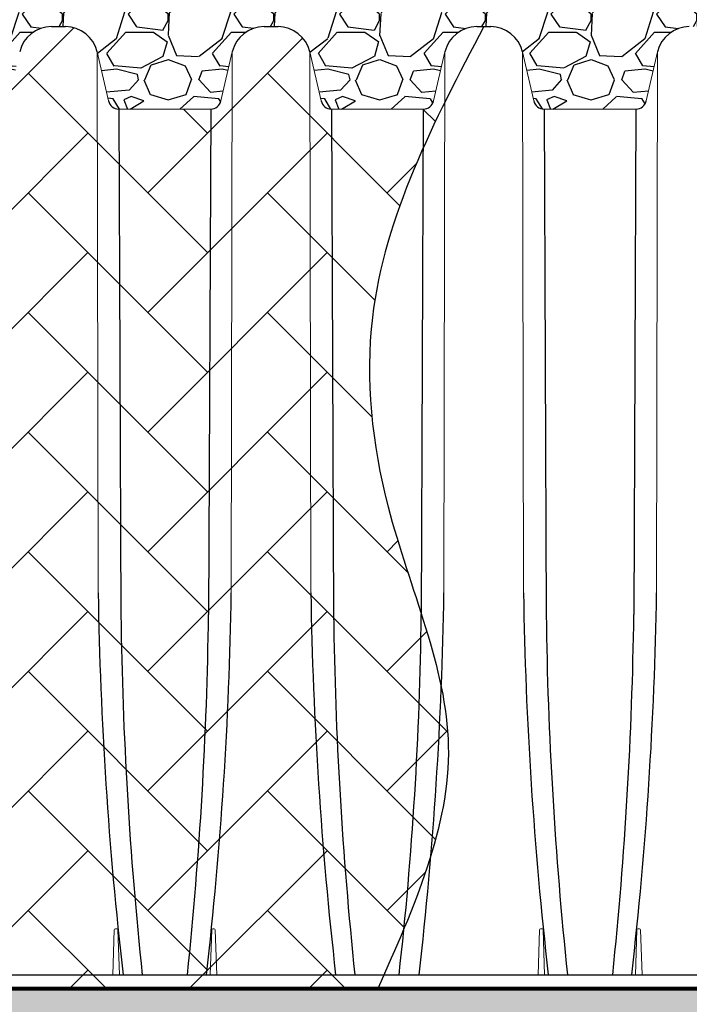
# Model space of a CAD drawing. Units: inches. Extents: x -214 to 264, y -316 to 337.
# Drawn here: x -106 to -74, y 237 to 284 of the extents above; entities that cross this region are included whole.
import ezdxf

# ---------------------------------------------------------------- set-up
doc = ezdxf.new("R2010")
doc.units = ezdxf.units.IN
doc.header["$MEASUREMENT"] = 0
doc.layers.add('0-BACKFILL INITIAL', color=253, linetype='Continuous')
doc.layers.add('45in Chamber', color=7, linetype='Continuous')
doc.layers.add('0-BEDDING', color=7, linetype='Continuous', lineweight=5)
doc.layers.add('0-HATCH BORDERS', color=7, linetype='Continuous', lineweight=80)
doc.layers.add('Viewport', color=3, linetype='Continuous', plot=False)
pattern_1 = [(228.012787504, (-1125.50249706945, 670.7403023427433), (-40.00000000000031, -45.00000000000001), [0.67268, -66.5954402353685]), (184.969740728, (-1125.95249706945, 670.2403023427433), (59.99999999999987, 5.000000000000176), [1.15434, -114.27962380615]), (132.510447078, (-1127.10249706945, 670.1403023427432), (50.00000000000058, -54.99999999999932), [0.8139400000000001, -80.5801629804985]), (267.273689006, (-1129.05249706945, 668.8903023427432), (5.000000000000121, 100.0000000000001), [1.051189999999998, -104.0677902081449]), (292.833654178, (-1129.10249706945, 667.8403023427433), (-24.99999999999994, 60.00000000000014), [1.030774999999998, -102.0468656404414]), (357.273689006, (-1128.70249706945, 666.8903023427432), (-100.0000000000001, 5.000000000000128), [1.051189999999998, -104.0677902081449]), (37.6942404667, (-1127.65249706945, 666.8403023427433), (-64.99999999999999, -49.99999999999986), [1.390145, -137.62424274458]), (72.2553283749, (-1126.55249706945, 667.6903023427433), (35.00000000000014, 110), [1.312439999999998, -129.9316074840667]), (121.429565615, (-1126.15249706945, 668.9403023427432), (-40.0000000000001, 64.99999999999994), [1.05475, -104.420365548645]), (175.236358309, (-1126.70249706945, 669.8403023427433), (54.99999999999992, -5.00000000000019), [1.20416, -59.0038128939615]), (222.397437798, (-1127.90249706945, 669.9403023427432), (-59.99999999999982, -54.99999999999986), [1.55724, -154.1668750239745]), (138.814074834, (-1124.10249706945, 668.8403023427433), (-35.00000000000016, 30), [0.531504999999999, -52.61922406367344]), (171.46923439, (-1124.50249706945, 669.1903023427432), (64.99999999999999, -9.999999999999975), [1.011185, -100.107557080785]), (225, (-1125.50249706945, 669.3403023427433), (-5.551115123125783e-16, -4.999999999999664), [0.707105, -6.3639628118655]), (203.198590514, (-1125.85249706945, 669.9403023427432), (24.99999999999995, 9.999999999999877), [0.38079, -37.6980755293195]), (291.801409486, (-1126.20249706945, 669.7903023427431), (-4.99999999999842, 15.00000000000051), [0.538515, -26.3873090356725]), (30.96375653209999, (-1126.00249706945, 669.2903023427431), (15.00000000000026, 9.999999999999897), [0.8746449999999999, -28.28011447422649]), (161.565051177, (-1125.25249706945, 669.7403023427433), (10.00000000000006, -4.999999999999884), [0.6324549999999991, -15.17893330084198]), (16.389540334, (-1129.10249706945, 669.7903023427431), (49.99999999999983, 15.00000000000022), [0.886, -87.714225733347]), (70.3461759419, (-1128.25249706945, 670.0403023427431), (-20.0000000000061, -55.00000000001698), [0.7433049999999999, -73.58703873659499]), (293.198590514, (-1125.25249706945, 670.7403023427433), (-9.999999999999853, 24.99999999999996), [0.761575, -37.3172905293195]), (343.610459666, (-1124.95249706945, 670.0403023427431), (-49.99999999999983, 15.00000000000022), [0.885999999999999, -87.71422573334486]), (339.44395478, (-1129.10249706945, 666.6903023427433), (-25.00000000000018, 10.00000000000012), [0.854399999999999, -41.86561872658744]), (294.775140569, (-1128.30249706945, 666.3903023427432), (-25.00000000000003, 55.00000000000001), [0.71589, -70.87321531638]), (66.8014094864, (-1125.20249706945, 665.7403023427432), (9.999999999999906, 24.99999999999985), [0.761575, -37.3172905293195]), (17.3540246363, (-1124.90249706945, 666.4403023427433), (-64.99999999999989, -19.99999999999982), [0.838155, -82.97711807120001]), (69.44395478040002, (-1127.65249706945, 665.7403023427432), (-10.00000000000004, -24.99999999999977), [0.4271999999999995, -42.29281872658743]), (101.309932474, (-1125.50249706945, 665.7403023427432), (-4.999999999999819, 20.00000000000006), [0.25495, -25.240147567964]), (165.963756532, (-1125.55249706945, 665.9903023427432), (14.99999999999979, -5.000000000000007), [1.030775, -19.5847531280885]), (186.009005957, (-1126.55249706945, 666.2403023427432), (50.00000000000023, 4.999999999999916), [0.9552499999999999, -94.56961587271401]), (303.690067526, (-1126.00249706945, 668.8403023427433), (-4.999999999999936, 9.999999999999929), [0.7211099999999989, -17.30664637731997]), (353.157226587, (-1125.60249706945, 668.2403023427432), (85.00000000000007, -10.00000000000026), [1.25897, -124.6378131201415]), (60.9453959009, (-1124.35249706945, 668.0903023427433), (-19.99999999999988, -34.99999999999989), [0.51478, -50.963370704935]), (90, (-1124.10249706945, 668.5403023427432), (-4.999999999999999, 5), [0.3, -4.699999999999999]), (120.256437164, (-1126.65249706945, 666.3903023427432), (20.00000000000004, -35.00000000000004), [0.69462, -68.76759994724901]), (48.01278750420001, (-1127.00249706945, 666.9903023427432), (40, 44.99999999999987), [1.34536, -65.92276023536849]), (0, (-1126.10249706945, 667.9903023427432), (5, 5), [1.3, -3.7]), (325.3048464690001, (-1124.80249706945, 667.9903023427432), (50.0000000000007, -34.99999999999913), [0.790569999999999, -78.26637150420987]), (254.054604099, (-1124.15249706945, 667.5403023427432), (-5.000000000000188, -20.00000000000002), [0.72801, -35.6725394464025]), (207.645975364, (-1124.35249706945, 666.8403023427433), (-94.99999999999974, -50.00000000000024), [1.185325, -117.347370911297]), (175.42607874, (-1125.40249706945, 666.2903023427432), (-64.99999999999977, 5.000000000000007), [1.253995, -124.1453670398445])]

msp = doc.modelspace()

# ---------------------------------------------------------------- hatches: boundary and pattern name
h = msp.add_hatch()
h.set_pattern_fill('AR-HBONE', color=256)
h.set_pattern_definition([(45, (-2159.133929441445, 665.7403023427432), (4.440892098500626e-16, 5.65685424949238), [12, -4]), (135, (-2156.305502316445, 668.5687294677432), (4.440892098500626e-16, 5.65685424949238), [12, -4])])
edge = h.paths.add_edge_path()
edge.add_line((-89.1518552767111, 237.782914457015), (-88.94757892119378, 238.2422957634749))
edge.add_line((-88.94757892119378, 238.2422957634749), (-88.74398598896369, 238.7016752534765))
edge.add_line((-88.74398598896369, 238.7016752534765), (-88.54176047951978, 239.1610498159299))
edge.add_line((-88.54176047951978, 239.1610498159299), (-88.34158610397526, 239.6204169870664))
edge.add_line((-88.34158610397526, 239.6204169870664), (-88.14414657375892, 240.0797743029011))
edge.add_line((-88.14414657375892, 240.0797743029011), (-87.95012560011764, 240.5391192997718))
edge.add_line((-87.95012560011764, 240.5391192997716), (-87.7602068945057, 240.9984495137264))
edge.add_line((-87.7602068945057, 240.9984495137264), (-87.57507416809949, 241.4577624811468))
edge.add_line((-87.57507416809949, 241.4577624811468), (-87.39541113232326, 241.9170557380285))
edge.add_line((-87.39541113232326, 241.9170557380285), (-87.22190149846801, 242.3763268207263))
edge.add_line((-87.22190149846801, 242.3763268207263), (-87.05522897787387, 242.8355732653733))
edge.add_line((-87.05522897787387, 242.8355732653733), (-86.89607728184774, 243.2947926081499))
edge.add_line((-86.89607728184774, 243.2947926081499), (-86.74513012172883, 243.7539823852316))
edge.add_line((-86.74513012172883, 243.7539823852316), (-86.60307120882862, 244.2131401328843))
edge.add_line((-86.60307120882862, 244.2131401328843), (-86.47058425448904, 244.6722633872525))
edge.add_line((-86.47058425448904, 244.6722633872525), (-86.34835297003337, 245.1313496845241))
edge.add_line((-86.34835297003337, 245.1313496845241), (-86.237061066779, 245.590396560913))
edge.add_line((-86.237061066779, 245.590396560913), (-86.13739225605605, 246.0494015526021))
edge.add_line((-86.13739225605605, 246.0494015526023), (-86.05003024917778, 246.5083621958196))
edge.add_line((-86.05003024917778, 246.5083621958196), (-85.97565875748614, 246.9672760267225))
edge.add_line((-85.97565875748614, 246.9672760267225), (-85.9149614923017, 247.4261405815146))
edge.add_line((-85.9149614923017, 247.4261405815146), (-85.86862216494319, 247.884953396398))
edge.add_line((-85.86862216494319, 247.8849533963979), (-85.83732448674255, 248.343712007548))
edge.add_line((-85.83732448674255, 248.343712007548), (-85.82175216902124, 248.8024139511947))
edge.add_line((-85.82175216902124, 248.8024139511947), (-85.82258892246955, 249.2610567635196))
edge.add_line((-85.82258892246955, 249.2610567635196), (-85.84022383318325, 249.719648468479))
edge.add_line((-85.84022383318325, 249.719648468479), (-85.87391290230562, 250.1782374242753))
edge.add_line((-85.87391290230562, 250.1782374242753), (-85.9226397788616, 250.6368816839924))
edge.add_line((-85.9226397788616, 250.6368816839924), (-85.98538811188018, 251.095639300768))
edge.add_line((-85.98538811188018, 251.095639300768), (-86.06114155038631, 251.554568327659))
edge.add_line((-86.06114155038631, 251.554568327659), (-86.14888374340035, 252.0137268177527))
edge.add_line((-86.14888374340035, 252.0137268177527), (-86.24759833996086, 252.4731728242186))
edge.add_line((-86.24759833996086, 252.4731728242186), (-86.35626898908458, 252.9329644000923))
edge.add_line((-86.35626898908458, 252.9329644000923), (-86.47387933978825, 253.3931595984793))
edge.add_line((-86.47387933978825, 253.3931595984792), (-86.59941304112817, 253.8538164725014))
edge.add_line((-86.59941304112817, 253.8538164725014), (-86.73185374209788, 254.3149930752219))
edge.add_line((-86.73185374209788, 254.3149930752219), (-86.87018509174914, 254.7767474597882))
edge.add_line((-86.87018509174914, 254.7767474597882), (-87.0133907390773, 255.2391376791788))
edge.add_line((-87.0133907390773, 255.2391376791788), (-87.1604543331473, 255.7022217866709))
edge.add_line((-87.1604543331473, 255.7022217866707), (-87.31035952295224, 256.1660578353453))
edge.add_line((-87.31035952295224, 256.1660578353453), (-87.46208995732104, 256.6307038779328))
edge.add_line((-87.46208995732104, 256.6307038779328), (-87.614629285908, 257.0962179680712))
edge.add_line((-87.614629285908, 257.0962179680712), (-87.76696115711047, 257.5626581584539))
edge.add_line((-87.76696115711047, 257.5626581584539), (-87.91806922018895, 258.0300825025161))
edge.add_line((-87.91806922018895, 258.0300825025161), (-88.06693712409833, 258.4985490530439))
edge.add_line((-88.06693712409833, 258.4985490530439), (-88.2125485179522, 258.9681158632873))
edge.add_line((-88.2125485179522, 258.9681158632873), (-88.353887050715, 259.4388409863309))
edge.add_line((-88.353887050715, 259.438840986331), (-88.48993637144258, 259.9107824752728))
edge.add_line((-88.48993637144258, 259.9107824752728), (-88.61968012914622, 260.383998383133))
edge.add_line((-88.61968012914622, 260.383998383133), (-88.74213211715914, 260.8585380161344))
edge.add_line((-88.74213211715914, 260.8585380161344), (-88.8567531448125, 261.3343209694535))
edge.add_line((-88.8567531448125, 261.3343209694535), (-88.96334608468396, 261.8111675816021))
edge.add_line((-88.96334608468396, 261.8111675816021), (-89.06172249077008, 262.2888956720726))
edge.add_line((-89.06172249077008, 262.2888956720727), (-89.1516939170624, 262.7673230602114))
edge.add_line((-89.1516939170624, 262.7673230602114), (-89.2330719175634, 263.2462675655787))
edge.add_line((-89.2330719175634, 263.2462675655787), (-89.30566804627642, 263.7255470075413))
edge.add_line((-89.30566804627642, 263.7255470075413), (-89.36929385719759, 264.2049792055493))
edge.add_line((-89.36929385719759, 264.2049792055494), (-89.42376090432435, 264.6843819791027))
edge.add_line((-89.42376090432435, 264.6843819791027), (-89.46888074165236, 265.163573147584))
edge.add_line((-89.46888074165236, 265.1635731475839), (-89.50446492318406, 265.6423705304576))
edge.add_line((-89.50446492318406, 265.6423705304576), (-89.53032500291056, 266.1205919471354))
edge.add_line((-89.53032500291056, 266.1205919471355), (-89.54627253483568, 266.5980552170938))
edge.add_line((-89.54627253483568, 266.5980552170938), (-89.55211907295597, 267.0745781597623))
edge.add_line((-89.55211907295597, 267.0745781597622), (-89.54767617126936, 267.5499785945906))
edge.add_line((-89.54767617126936, 267.5499785945906), (-89.53275538377511, 268.0240743410307))
edge.add_line((-89.53275538377511, 268.0240743410307), (-89.50716826447069, 268.4966832184701))
edge.add_line((-89.50716826447069, 268.49668321847), (-89.47072636735493, 268.9676230464368))
edge.add_line((-89.47072636735493, 268.9676230464368), (-89.4232412464221, 269.4367116443045))
edge.add_line((-89.4232412464221, 269.4367116443045), (-89.3645752369689, 269.9037896769889))
edge.add_line((-89.3645752369689, 269.9037896769889), (-89.29494354703684, 270.3688565593957))
edge.add_line((-89.29494354703684, 270.3688565593957), (-89.21471117284591, 270.8319790930474))
edge.add_line((-89.21471117284591, 270.8319790930474), (-89.12424365521338, 271.2932243244637))
edge.add_line((-89.12424365521338, 271.2932243244637), (-89.02390653499833, 271.7526593001171))
edge.add_line((-89.02390653499833, 271.7526593001171), (-88.91406535302076, 272.2103510665456))
edge.add_line((-88.91406535302076, 272.2103510665456), (-88.7950856501202, 272.6663666702407))
edge.add_line((-88.7950856501202, 272.6663666702407), (-88.66733296714347, 273.1207731576856))
edge.add_line((-88.66733296714347, 273.1207731576856), (-88.53117284492328, 273.5736375754765))
edge.add_line((-88.53117284492328, 273.5736375754764), (-88.38697082427643, 274.0250269700459))
edge.add_line((-88.38697082427643, 274.0250269700459), (-88.23509244607794, 274.4750083879134))
edge.add_line((-88.23509244607794, 274.4750083879134), (-88.07590325112142, 274.9236488756044))
edge.add_line((-88.07590325112142, 274.9236488756044), (-87.90976878026459, 275.371015479643))
edge.add_line((-87.90976878026459, 275.3710154796431), (-87.73705457436654, 275.8171752465041))
edge.add_line((-87.73705457436654, 275.8171752465041), (-87.55812617424908, 276.262195222656))
edge.add_line((-87.55812617424908, 276.262195222656), (-87.37334912072038, 276.7061424547325))
edge.add_line((-87.37334912072038, 276.7061424547325), (-87.18308895464543, 277.1490839891296))
edge.add_line((-87.18308895464543, 277.1490839891296), (-86.98771121686741, 277.5910868724332))
edge.add_line((-86.98771121686741, 277.5910868724332), (-86.78758144818812, 278.0322181511484))
edge.add_line((-86.78758144818812, 278.0322181511484), (-86.58306518949394, 278.4725448716515))
edge.add_line((-86.58306518949394, 278.4725448716515), (-86.37452798157346, 278.912134080639))
edge.add_line((-86.37452798157346, 278.9121340806391), (-86.16233536527034, 279.3510528245549))
edge.add_line((-86.16233536527034, 279.3510528245548), (-85.9468528814482, 279.7893681498272))
edge.add_line((-85.9468528814482, 279.7893681498272), (-85.72844607095749, 280.2271471030617))
edge.add_line((-85.72844607095749, 280.2271471030617), (-85.50748047458274, 280.6644567306899))
edge.add_line((-85.50748047458274, 280.6644567306901), (-85.28432163321122, 281.101364079306))
edge.add_line((-85.28432163321122, 281.101364079306), (-85.05933508765838, 281.5379361953601))
edge.add_line((-85.05933508765838, 281.5379361953601), (-84.83288637881242, 281.9742401252773))
edge.add_line((-84.83288637881242, 281.9742401252772), (-84.60534104736917, 282.4103429159178))
edge.add_line((-84.60534104736917, 282.4103429159179), (-84.37706463419772, 282.8463116132964))
edge.add_line((-84.37706463419772, 282.8463116132964), (-84.14842268025905, 283.2822132642586))
edge.add_line((-84.14842268025905, 283.2822132642585), (-84.48075260095675, 283.2822132642586))
edge.add_arc((-84.48032683438169, 281.7416785149672), 1.540534808127231, 90.01583516840434, 167.1693062862008)
edge.add_line((-85.98239530397996, 282.0837864039297), (-86.5166219427465, 279.7698035537915))
edge.add_arc((-87.00389876588497, 279.882300519183), 0.500094260704874, 270.00862077245677, 346.9999724648841, ccw=False)
edge.add_line((-87.00382352127099, 279.3822062641389), (-91.34927404490463, 279.3822062641354))
edge.add_arc((-91.34927404490509, 279.8822086856778), 0.5000024215424191, 192.9999725832883, 270.0000000000521, ccw=False)
edge.add_line((-91.83646149059723, 279.7697328469023), (-92.3727501787921, 282.0926594327454))
edge.add_arc((-93.87238457310787, 281.7421645770935), 1.540048687689541, 13.15504202271881, 90.00149551411224)
edge.add_line((-93.8724247709124, 283.2822132642584), (-94.5370042169452, 283.2822132642586))
edge.add_arc((-94.53657845037105, 281.7416785149665), 1.54053480812801, 90.01583516837049, 167.1695260943297)
edge.add_line((-96.03864823241338, 282.0837806414278), (-96.57286864966909, 279.7698044884742))
edge.add_arc((-97.0601456885961, 279.8823005191839), 0.5000942607057836, 270.0086207725089, 347.0000823681841, ccw=False)
edge.add_line((-97.06007044398166, 279.3822062641389), (-101.4055209676153, 279.3822062641359))
edge.add_arc((-101.4055209676162, 279.8822086856781), 0.5000024215421255, 193.0000275349699, 270.00000000010425, ccw=False)
edge.add_line((-101.8927083054336, 279.7697323796472), (-102.4289994481419, 282.0926594327457))
edge.add_arc((-103.9286338424577, 281.7421645770935), 1.540048687689541, 13.15504202271881, 90.00149551411224)
edge.add_line((-103.9286740402622, 283.2822132642584), (-104.5932534862873, 283.2822132642586))
edge.add_arc((-104.5928277197218, 281.7416785149672), 1.540534808127257, 90.01583516804914, 167.1694161930225)
edge.add_line((-106.0948968455609, 282.0837835226073), (-106.6291203735532, 279.7698040211326))
edge.add_arc((-107.116397304585, 279.8823005191823), 0.5000942607042486, 270.0086207724047, 347.0000274166118, ccw=False)
edge.add_line((-107.1163220599715, 279.3822062641389), (-111.4617725836056, 279.3822062641359))
edge.add_arc((-111.4617725836058, 279.8822086856786), 0.5000024215428197, 192.9999725833713, 270.00000000002603, ccw=False)
edge.add_line((-111.9489600292982, 279.7697328469023), (-112.4852487174924, 282.0926594327457))
edge.add_arc((-113.9848831118093, 281.7421645770925), 1.54004868769062, 13.15504202275423, 90.00149551236966)
edge.add_line((-113.984923309567, 283.2822132642584), (-114.6495027556455, 283.2822132642586))
edge.add_arc((-114.6490769890713, 281.7416785149666), 1.540534808127918, 90.01583516837049, 167.1694161846131)
edge.add_line((-116.1511461148609, 282.0837835228273), (-116.6853696429034, 279.7698040211328))
edge.add_arc((-117.1726465739355, 279.8823005191825), 0.500094260704476, 270.00862077243073, 347.00002741661126, ccw=False)
edge.add_line((-117.1725713293217, 279.3822062641389), (-121.5180218529558, 279.3822062641359))
edge.add_arc((-121.5180218529561, 279.8822086856787), 0.5000024215428197, 192.9999725833713, 270.00000000002603, ccw=False)
edge.add_line((-122.0052092986484, 279.7697328469023), (-122.5414979868428, 282.0926594327454))
edge.add_arc((-124.0411341752706, 281.7421623153314), 1.540050949468128, 13.15510876980297, 90.00151864446221)
edge.add_line((-124.0411749948539, 283.2822132642584), (-124.7057520251979, 283.2822132642584))
edge.add_arc((-124.7053272503442, 281.7416782858711), 1.540535036949431, 90.0157982818182, 167.1694432792402)
edge.add_line((-126.2073967610199, 282.0837826342317), (-126.7416026358203, 279.7698777240812))
edge.add_arc((-127.2288965766109, 279.8823005191828), 0.5000942607046466, 270.00862077243073, 347.00869352388617, ccw=False)
edge.add_line((-127.2288213319971, 279.3822062641389), (-131.5742718556312, 279.382206264136))
edge.add_arc((-131.5742718556312, 279.882208685679), 0.5000024215430017, 192.9999657144382, 270, ccw=False)
edge.add_line((-132.061459314808, 279.7697329053094), (-132.5977476961914, 282.0926594327614))
edge.add_arc((-134.0973843887064, 281.742161679852), 1.540051584958005, 13.1551275240236, 90.00153334417419)
edge.add_line((-134.0974256034197, 283.2822132642584), (-134.7620019179815, 283.2822132642588))
edge.add_arc((-134.7615773527855, 281.7416784116008), 1.54053491116227, 90.01579048549343, 167.1694533089052)
edge.add_line((-136.2636468007004, 282.0837824690897), (-136.7978521611956, 279.7698785210262))
edge.add_arc((-137.2851466348852, 279.8823009579326), 0.5000946994405943, 270.43002966579087, 347.00874723703214, ccw=False)
edge.add_line((-137.2813932425895, 279.3822203439763), (-139.9503811003849, 279.3830629969497))
edge.add_line((-139.9503811003849, 279.3830629969495), (-139.9494782923468, 279.8439658495751))
edge.add_line((-139.9494782923468, 279.8439658495752), (-140.8260311283805, 282.2505393183696))
edge.add_arc((-141.1779825325157, 282.1180146408951), 0.3760752331813819, 20.63349089446251, 90.00000000013854)
edge.add_line((-141.1779825325166, 282.4940898740765), (-143.8262127557839, 282.4926293331837))
edge.add_arc((-143.785181673074, 276.6154335225574), 5.877339036178933, 90.39999852830641, 149.4297387150631)
edge.add_arc((-52.27333635177547, 221.0172005006907), 112.954365438619, 148.7561042043975, 154.6451190115719)
edge.add_arc((-73.91247842552139, 230.4147254537038), 89.37877148024289, 154.1488771376253, 165.3538327626719)
edge.add_arc((-99.03014084155438, 235.6010561182472), 63.77986506395526, 164.1561086720147, 175.0383438883111)
edge.add_line((-162.5710101221889, 241.1173155970657), (-162.6893936354529, 238.4281384891931))
edge.add_arc((-163.0851107502829, 238.4281384891931), 0.3957171148299594, -87.13741259114329, 2.4726887204451486e-11, ccw=False)
edge.add_line((-163.0653483238971, 238.032915158059), (-163.7426948487951, 238.0329151580592))
edge.add_arc((-163.7349957565598, 237.7494812250796), 0.2835384813132852, 91.55597827649827, 173.2281131531989)
edge.add_line((-164.016556127548, 237.7829151580581), (-89.1518552767111, 237.7829144570151))
h.paths.add_polyline_path([(-25.92856132512452, 265.5827640516441), (-25.87083490702116, 265.4093584948819), (-25.98630321625706, 265.7562229865356)])
at = {"layer": '0-BACKFILL INITIAL'}
h = msp.add_hatch(dxfattribs=at)
h.set_pattern_fill('GRAVEL', color=256, scale=5)
h.set_pattern_definition(pattern_1)
h.paths.add_polyline_path([(-56.61016043128166, 294.7822132645248), (-117.0952974696249, 294.7822132645248), (-117.0952974696249, 283.9406657648515), (-116.9702974696258, 283.9406657648515), (-116.9702974696258, 282.2409408895201), (-117.1968660121204, 282.0143723470253, 0.6681786379192823), (-117.140297469625, 281.8778038045303), (-117.0952974696249, 281.7822062644337), (-117.0952974696249, 280.2822062644337, -1), (-117.0952974696249, 279.8822062644338), (-117.0952974696249, 279.388224224102, 0.3062194335552354), (-116.6853696429037, 279.7698040214275), (-116.1490976918624, 282.0926562301074), (-116.1490976917796, 282.0926562731028, -0.3483097621123501), (-114.6495027556441, 283.2822132645535), (-113.9849233095604, 283.2822132645534, -0.3484641318367314), (-112.4852487174924, 282.0926594330406), (-111.9489600292984, 279.7697328471972, 0.3492157676378937), (-111.4617725836054, 279.3822062644308), (-107.1163220597909, 279.3822062644338, 0.3491735656379319), (-106.6291203735527, 279.7698040214275), (-106.0928484225115, 282.0926562301075), (-106.0928484224296, 282.0926562731028, -0.3483097621126951), (-104.5932534862923, 283.2822132645535), (-103.9286740402167, 283.2822132645534, -0.3484641318384027), (-102.4289994481414, 282.0926594330381), (-101.8927083054332, 279.7697323799418, 0.3492154986254475), (-101.4055209676153, 279.3822062644308), (-97.0600704437984, 279.3822062644338, 0.3491738346418455), (-96.57286864966954, 279.7698044887692), (-96.03659915316166, 282.0926562300933), (-96.0365991530798, 282.0926562731013, -0.3483097621130943), (-94.53700421694066, 283.2822132645535), (-93.87242477086602, 283.2822132645534, -0.3484641318383969), (-92.37275017879074, 282.0926594330381), (-91.83646149059678, 279.7697328471972, 0.3492157676379195), (-91.34927404490463, 279.3822062644308), (-87.00382352108772, 279.3822062644338, 0.3491732966308472), (-86.5166219427465, 279.7698035540864), (-85.98034753717184, 282.0926562301206), (-85.98034753708998, 282.0926562731013, -0.3483097621135423), (-84.48075260094902, 283.2822132645535), (-83.8161731548762, 283.2822132645534, -0.3484641318382826), (-82.31649856280092, 282.0926594330388), (-81.78020987460695, 279.7697328471972, 0.349215767637919), (-81.29302242891481, 279.3822062644308), (-76.9475719050979, 279.3822062644338, 0.3491732966308726), (-76.46037032675667, 279.7698035540864), (-75.92409592118202, 282.0926562301216), (-75.92409592109925, 282.0926562731022, -0.3483097621132469), (-74.4245009849592, 283.2822132645535), (-73.75992153888637, 283.2822132645534, -0.3484641318383742), (-72.2602469468111, 282.0926594330383), (-71.72395825861713, 279.7697328471972, 0.349215767637919), (-71.23677081292499, 279.3822062644308), (-66.89132028910808, 279.3822062644338, 0.3491738346418466), (-66.40411849497832, 279.7698044887692), (-65.86784899847135, 282.0926562300933), (-65.86784899838858, 282.0926562731013, -0.3483097621135417), (-64.36825406224762, 283.2822132645535), (-63.7036746161757, 283.2822132645534, -0.3484641318382826), (-62.20400002410042, 282.0926594330388), (-61.66771230889481, 279.7697370614975, 0.3492157676379197), (-61.18051956507134, 279.3822062644052), (-58.57552085712723, 279.3822062644339, 0.3046756785486163), (-58.39408151361658, 279.5124884058005), (-57.57369298063713, 281.7116449541154, -0.3131028436104511), (-57.38632168547883, 281.8417426516596), (-56.61016043128166, 281.8417426516596)])
at = {"layer": '0-BEDDING'}
h = msp.add_hatch(dxfattribs=at)
h.set_pattern_fill('GRAVEL', color=256, scale=5)
h.set_pattern_definition(pattern_1)
h.paths.add_polyline_path([(-15.71760966620786, 229.0708200189654), (-15.77270809304991, 228.7987256487279), (156.1041505162357, 228.7987256487277), (156.1041505162357, 237.7829138096765), (-14.69517953324248, 237.7829138096766), (-14.70342232062103, 237.5104984773565), (-14.71331342926715, 237.2380944360364), (-14.72484098287714, 236.9657016044985), (-14.73799310516551, 236.6933199011605), (-14.75275791984222, 236.4209492449114), (-14.76912355060722, 236.1485895543283), (-14.78707812118046, 235.876240747862), (-14.80660975525916, 235.6039027444492), (-14.82770657655692, 235.331575462474), (-14.8503567087746, 235.0592588207933), (-14.87454827562124, 234.7869527380483), (-14.90026940082407, 234.5146571325402), (-14.92750820805395, 234.2423719234635), (-14.9562528210472, 233.9700970291181), (-14.98649136350559, 233.6978323682226), (-15.01821195915727, 233.4255778592789), (-15.05140273167399, 233.1533334211093), (-15.08605180475752, 232.8810989724843), (-15.12214730213509, 232.608874431874), (-15.15967734754486, 232.3366597178582), (-15.19863006466494, 232.0644547492491), (-15.23899357716982, 231.7922594445573), (-15.28075600884949, 231.5200737224443), (-15.32390548332751, 231.2478975017012), (-15.36843012435475, 230.9757307008676), (-15.41431805561933, 230.7035732385891), (-15.4615574008676, 230.4314250334789), (-15.5101362837795, 230.1592860041869), (-15.56004282802587, 229.8871560695763), (-15.6112651574249, 229.6150351479156), (-15.66379139556648, 229.3429231581929)])
h.paths.add_polyline_path([(-169.9048131953762, 237.7829138096766), (-169.9048131953762, 228.7987256487279), (-21.09983800974533, 228.7987256487278), (-21.04473958286781, 229.0708200189813), (-20.99092131228645, 229.3429231581763), (-20.93839507410303, 229.6150351480178), (-20.88717274474311, 229.8871560695513), (-20.83726620048219, 230.1592860041335), (-20.78868731755847, 230.4314250335544), (-20.74144797233384, 230.7035732384763), (-20.69556004104015, 230.9757307008597), (-20.65103540001928, 231.2478975017124), (-20.60788592553308, 231.52007372241), (-20.56612349387342, 231.7922594444902), (-20.52575998136308, 232.0644547491155), (-20.486807264243, 232.3366597178871), (-20.44927721885506, 232.6088744318756), (-20.41318172146021, 232.881098972471), (-20.37853264835758, 233.153333421232), (-20.34534187584723, 233.4255778593042), (-20.31362128021283, 233.6978323681121), (-20.28338273774625, 233.9700970291065), (-20.25463812475027, 234.2423719233955), (-20.22739931751312, 234.5146571326337), (-20.20167819231665, 234.7869527380053), (-20.17748662547456, 235.0592588207811), (-20.15483649324415, 235.3315754625958), (-20.13373967195457, 235.603902744411), (-20.11420803788224, 235.8762407477716), (-20.09625346730718, 236.1485895541986), (-20.07988783653673, 236.4209492449402), (-20.06512302185729, 236.6933199012533), (-20.05197089957528, 236.9657016044862), (-20.04044334596165, 237.2380944360588), (-20.03055223731826, 237.510498477307), (-20.02230944993789, 237.7829138096766)])

# ---------------------------------------------------------------- linework, layer by layer
msp.add_spline([(-84.1484226802595, 283.2822132642585), (-89.4134689474563, 269.5212564955959), (-88.66930450498467, 260.5725771894996), (-85.8224689474564, 249.2550481443786), (-89.15185556469805, 237.7829138093816)], degree=3)
at = {"layer": '0-HATCH BORDERS'}
msp.add_line((-169.9048131953762, 237.7829138096765), (-20.02230944992698, 237.7829138096766), dxfattribs=at)
at = {"layer": '45in Chamber'}
for p, q in [((-104.593253486496, 283.2822132642586), (-103.9285936447031, 283.2822132642584)), ((-94.5370042171462, 283.2822132642586), (-93.87234437535335, 283.2822132642584)), ((-84.48075260115547, 283.2822132642586), (-83.81609275936353, 283.2822132642584)), ((-101.4055246314119, 279.3822062641389), (-101.3060673003511, 255.4741789850434)), ((-97.06007323043741, 279.3822062641389), (-97.15952926426598, 255.4754936898557)), ((-91.34927536206123, 279.3822062641389), (-91.24981803100127, 255.4741789850434)), ((-87.00382161444759, 279.3822062641389), (-87.10327764827616, 255.4754936898557)), ((-81.29302374607141, 279.3822062641389), (-81.19356641501145, 255.4741789850434)), ((-76.94756999845777, 279.3822062641389), (-77.04702603228634, 255.4754936898557)), ((-137.7018947993131, 238.4404138338853), (-58.07477092530917, 238.4404138338853))]:
    msp.add_line(p, q, dxfattribs=at)
at = {"layer": '45in Chamber', "linetype": 'Continuous', "lineweight": 15}
for p, q in [((-101.8927078300967, 279.7697303207613), (-102.4289994481433, 282.0926594327525)), ((-102.4289987148186, 282.0926594327525), (-102.3800168673279, 256.5039360492019)), ((-96.03659841370609, 282.0926594327525), (-96.5728853384735, 279.7697303207613)), ((-96.03659914703076, 282.0926594327525), (-96.08558099452148, 256.5039360492019)), ((-91.83646090738603, 279.7697303207613), (-92.37275017879347, 282.0926594327525)), ((-92.37274944546789, 282.0926594327525), (-92.32376759797717, 256.5039360492019)), ((-85.98034679771536, 282.0926594327525), (-86.51663841576283, 279.7697303207613)), ((-85.98034753104093, 282.0926594327525), (-86.02932937853166, 256.5039360492019)), ((-81.7802092913962, 279.7697303207613), (-82.31649856280364, 282.0926594327525)), ((-82.31649782947807, 282.0926594327525), (-82.26751598198734, 256.5039360492019)), ((-75.92409518172553, 282.0926594327525), (-76.460386799773, 279.7697303207613)), ((-75.92409591505111, 282.0926594327525), (-75.97307776254183, 256.5039360492019)), ((-97.06007044380294, 279.3822062641389), (-101.4055227247673, 279.3822062641389)), ((-87.00382352109227, 279.3822062641389), (-91.34927580205658, 279.3822062641389)), ((-76.94757190510245, 279.3822062641389), (-81.29302418606676, 279.3822062641389)), ((-101.6927016087047, 238.4404138338853), (-101.6186085965146, 240.5621587166406)), ((-101.5686392537646, 240.6104138391934), (-101.5032079029661, 240.6104138391934)), ((-101.4532385602161, 240.5621587166406), (-101.3791455480259, 238.4404138338853)), ((-97.0864499671834, 238.4404138338853), (-97.01235695499327, 240.5621587166406)), ((-96.96238761224322, 240.6104138391934), (-96.89695626144476, 240.6104138391934)), ((-96.84698691869471, 240.5621587166406), (-96.77289390650458, 238.4404138338853)), ((-81.58019955004511, 238.4404138338853), (-81.50610653785407, 240.5621587166406)), ((-81.45613719510493, 240.6104138391934), (-81.39070584430647, 240.6104138391934)), ((-81.34073650155642, 240.5621587166406), (-81.26664348936538, 238.4404138338853)), ((-76.9739502551638, 238.4404138338853), (-76.89985724297276, 240.5621587166406)), ((-76.84988790022271, 240.6104138391934), (-76.78445654942425, 240.6104138391934)), ((-76.73448720667511, 240.5621587166406), (-76.66039419448407, 238.4404138338853)), ((-59.05955698897651, 237.7829138093816), (-143.4265571993612, 237.7829138093816))]:
    msp.add_line(p, q, dxfattribs=at)
at = {"layer": '45in Chamber'}
for centre, radius, start, end in [((-104.5928277197208, 281.7416785149667), 1.540534808127714, 90.01583517584336, 166.830618313427), ((-103.9286338424572, 281.7421645770942), 1.540048687688914, 13.15504202296631, 89.99850448778842), ((-94.53657845037105, 281.7416785149667), 1.540534808127714, 90.01583517584336, 166.830618313427), ((-93.87238457310741, 281.7421645770942), 1.540048687688914, 13.15504202296631, 89.99850448778842), ((-84.48032683438123, 281.7416785149667), 1.540534808127714, 90.01583517584336, 166.830618313427), ((-83.81613295711759, 281.7421645770942), 1.540048687688914, 13.15504202296631, 89.99850448778842), ((-74.42407521839141, 281.7416785149667), 1.540534808127714, 90.01583517584336, 166.830618313427), ((-101.4055209676153, 279.8822086856787), 0.5000024215428981, 193.0002696708953, 269.9997986462088), ((-97.06014568859518, 279.8823005191823), 0.5000942607041974, 270.008620792871, 346.9913613097218), ((-91.34927404490463, 279.8822086856787), 0.5000024215428981, 193.0002696708953, 269.9997986462088), ((-87.00389876588451, 279.8823005191823), 0.5000942607041974, 270.008620792871, 346.9913613097218), ((-81.29302242891481, 279.8822086856787), 0.5000024215428981, 193.0002696708953, 269.9997986462088), ((-76.94764714989469, 279.8823005191823), 0.5000942607041974, 270.008620792871, 346.9913613097218), ((81.64494250692042, 259.3942058952675), 184.047661529237, 180.899805718698, 186.5372885457626), ((-280.107875906245, 259.3939667957109), 184.044987169695, 353.4626909686405, 359.1002560146736), ((91.70119177627112, 259.3942058952675), 184.047661529237, 180.899805718698, 186.5372885457626), ((-270.0516242902552, 259.3939667957109), 184.044987169695, 353.4626909686405, 359.1002560146736), ((101.7574433922609, 259.3942058952675), 184.047661529237, 180.899805718698, 186.5372885457626), ((-259.9953726742654, 259.3939667957109), 184.044987169695, 353.4626909686405, 359.1002560146736), ((84.15071379276651, 257.8855820557403), 185.4724575730589, 180.744946787248, 186.0180215942202), ((-286.9220061148956, 258.0765823657619), 189.7803026733433, 354.0610973590485, 359.2146915804484), ((94.20696306211721, 257.8855820557403), 185.4724575730589, 180.744946787248, 186.0180215942202), ((-256.1876315876555, 257.3158527744376), 169.0943691216755, 353.5909063506134, 359.3764021196743), ((104.263214678107, 257.8855820557403), 185.4724575730589, 180.744946787248, 186.0180215942202), ((-266.8095028829159, 258.0765823657619), 189.7803026733434, 354.0610973590485, 359.2146915804484)]:
    msp.add_arc(centre, radius, start, end, dxfattribs=at)
at = {"layer": '45in Chamber', "linetype": 'Continuous', "lineweight": 15}
for centre, radius, start, end in [((-101.5686391523905, 240.5604138093818), 0.04999999999999893, 90, 178.0000000000026), ((-101.5032080298715, 240.5604138093818), 0.05000000000000653, 1.999999999997443, 90), ((-96.96238751086912, 240.5604138093818), 0.04999999999999893, 90, 178.0000000000026), ((-96.89695638835019, 240.5604138093818), 0.05000000000000653, 1.999999999997443, 90), ((-81.45613709373083, 240.5604138093818), 0.04999999999999893, 90, 178.0000000000026), ((-81.3907059712119, 240.5604138093818), 0.05000000000000653, 1.999999999997443, 90), ((-76.84988779884861, 240.5604138093818), 0.04999999999999893, 90, 178.0000000000026), ((-76.78445667632968, 240.5604138093818), 0.05000000000000653, 1.999999999997443, 90)]:
    msp.add_arc(centre, radius, start, end, dxfattribs=at)
at = {"layer": 'Viewport'}
msp.add_open_spline([(-211.8398577482278, 324.7822132645249), (-204.5197539789635, 320.9641083484247), (-188.769818210719, 312.7490735510369), (-201.0154633159775, 281.7177672364952), (-179.3777997470427, 257.3370009729658), (-194.7178919331666, 212.7237297176189), (-151.72205945068, 219.2941396239116), (-120.8350056466963, 226.5130133482382), (-74.95332634902752, 210.3768899641454), (-42.38822678425549, 219.830364691865), (-23.33366282430416, 220.5031082041511)], degree=3, knots=[0, 0, 0, 0, 21.79018608081032, 46.88376585477688, 79.47074530712403, 115.5472316935912, 139.9608807028002, 179.4232802075426, 219.2605016610678, 277.0328150537921, 277.0328150537921, 277.0328150537921, 277.0328150537921], dxfattribs=at)

doc.saveas('drawing.dxf')
